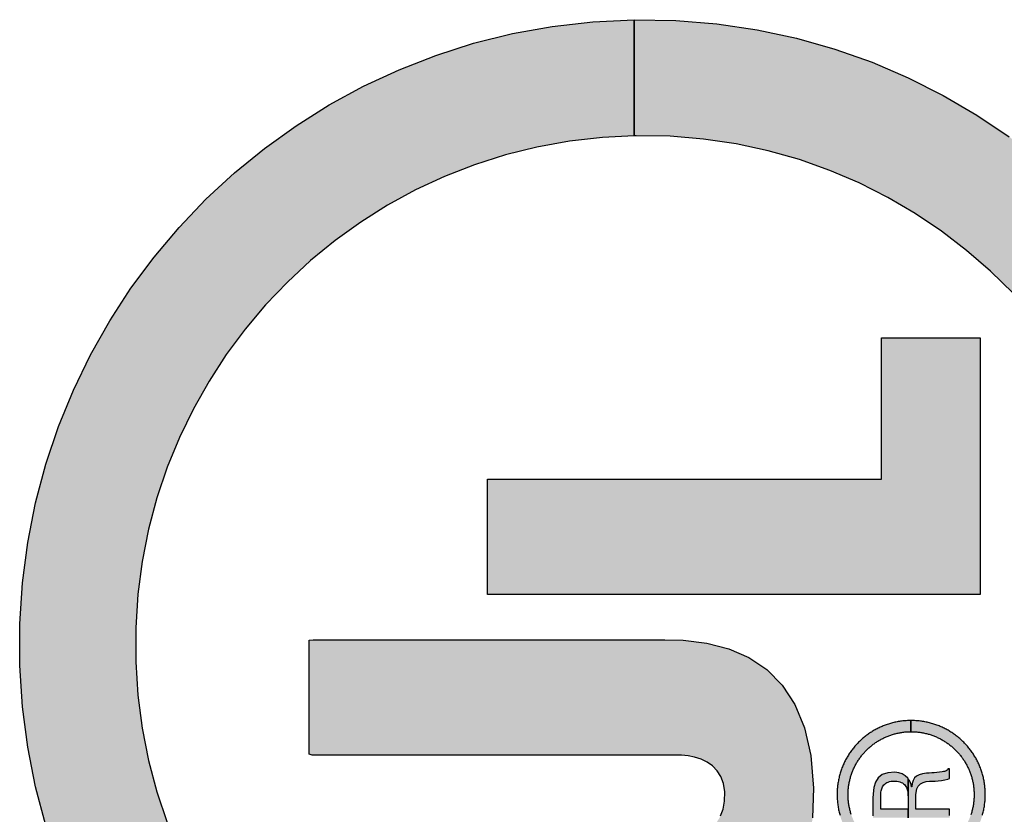
# Model space of a CAD drawing. Units: inches. Extents: x 7.6 to 18, y 5.5 to 13.7.
# Drawn here: x 11.1 to 11.2, y 11.2 to 11.3 of the extents above; entities that cross this region are included whole.
import ezdxf

# ---------------------------------------------------------------- set-up
doc = ezdxf.new("R2010")
doc.units = ezdxf.units.IN
doc.header["$MEASUREMENT"] = 0
doc.layers.add('PART', color=7, linetype='CONTINUOUS')
doc.layers.add('PMSBLACKCOM', color=7, linetype='CONTINUOUS')

# ---------------------------------------------------------------- blocks, each defined once
blk = doc.blocks.new('ul_c_us_listed_vertically')
at = {"layer": 'PMSBLACKCOM'}
for points in [[(-0.49899, 0.22297), (-0.50023, 0.24821), (-0.50325, 0.27447), (-0.50791, 0.30019), (-0.51417, 0.32532), (-0.52197, 0.3498), (-0.53126, 0.37358), (-0.54198, 0.3966), (-0.55407, 0.41881), (-0.56748, 0.44015), (-0.58216, 0.46057), (-0.59805, 0.48002), (-0.61509, 0.49843), (-0.63324, 0.51575), (-0.65243, 0.53193), (-0.67261, 0.54692), (-0.69372, 0.56065), (-0.71572, 0.57308), (-0.73854, 0.58415), (-0.76214, 0.5938), (-0.78645, 0.60197), (-0.81142, 0.60863), (-0.837, 0.6137), (-0.86313, 0.61713), (-0.88976, 0.61888), (-0.91672, 0.61888), (-0.94335, 0.61713), (-0.96948, 0.6137), (-0.99506, 0.60863), (-1.02003, 0.60197), (-1.04434, 0.5938), (-1.06794, 0.58415), (-1.09076, 0.57308), (-1.11276, 0.56065), (-1.13388, 0.54692), (-1.15406, 0.53193), (-1.17325, 0.51575), (-1.19139, 0.49843), (-1.20844, 0.48002), (-1.22433, 0.46057), (-1.239, 0.44015), (-1.25242, 0.41881), (-1.26451, 0.3966), (-1.27523, 0.37358), (-1.28451, 0.3498), (-1.29231, 0.32532), (-1.29858, 0.30019), (-1.30324, 0.27447), (-1.30626, 0.24821), (-1.3075, 0.22297), (-1.39975, 0.22297), (-1.39814, 0.25581), (-1.39444, 0.28805), (-1.3887, 0.31964), (-1.38101, 0.3505), (-1.37143, 0.38056), (-1.36003, 0.40976), (-1.34687, 0.43803), (-1.33202, 0.4653), (-1.31555, 0.49151), (-1.29753, 0.51659), (-1.27801, 0.54046), (-1.25709, 0.56307), (-1.23481, 0.58434), (-1.21124, 0.60422), (-1.18645, 0.62262), (-1.16052, 0.63948), (-1.13351, 0.65474), (-1.10549, 0.66833), (-1.07651, 0.68018), (-1.04666, 0.69023), (-1.01599, 0.69839), (-0.98458, 0.70462), (-0.9525, 0.70884), (-0.9198, 0.71098), (-0.88669, 0.71098), (-0.85399, 0.70884), (-0.8219, 0.70462), (-0.79049, 0.69839), (-0.75982, 0.69023), (-0.72997, 0.68018), (-0.701, 0.66833), (-0.67297, 0.65474), (-0.64596, 0.63948), (-0.62003, 0.62262), (-0.59524, 0.60422), (-0.57168, 0.58434), (-0.5494, 0.56307), (-0.52847, 0.54046), (-0.50896, 0.51659), (-0.49093, 0.49151), (-0.47446, 0.4653), (-0.45961, 0.43803), (-0.44645, 0.40976), (-0.43505, 0.38056), (-0.42547, 0.3505), (-0.41778, 0.31964), (-0.41205, 0.28805), (-0.40834, 0.25581), (-0.40673, 0.22297)], [(-1.14549, 0.48099), (-1.14288, 0.48099), (-1.13579, 0.48099), (-1.12536, 0.48099), (-1.11273, 0.48099), (-1.09901, 0.48099), (-1.08536, 0.48099), (-1.07289, 0.48099), (-1.06274, 0.48099), (-1.05605, 0.48099), (-1.05392, 0.4809), (-1.05392, 0.47087), (-1.05392, 0.4468), (-1.05392, 0.41232), (-1.05392, 0.3711), (-1.05392, 0.32677), (-1.05392, 0.28299), (-1.05392, 0.24341), (-1.05392, 0.21167), (-1.05392, 0.19143), (-1.05391, 0.18483), (-1.05364, 0.17927), (-1.05291, 0.17398), (-1.05163, 0.16904), (-1.04971, 0.16452), (-1.04705, 0.16051), (-1.04358, 0.1571), (-1.03919, 0.15437), (-1.0338, 0.1524), (-1.02732, 0.15128), (-1.01995, 0.15109), (-1.01348, 0.15206), (-1.00795, 0.1541), (-1.0033, 0.15706), (-0.99949, 0.16079), (-0.99645, 0.16512), (-0.99413, 0.16992), (-0.99247, 0.17502), (-0.9914, 0.18026), (-0.99087, 0.18549), (-0.99078, 0.18996), (-0.99078, 0.20445), (-0.99078, 0.23179), (-0.99078, 0.26834), (-0.99078, 0.31051), (-0.99078, 0.35466), (-0.99078, 0.39719), (-0.99078, 0.43447), (-0.99078, 0.46288), (-0.99078, 0.47883), (-0.99011, 0.48099), (-0.98511, 0.48099), (-0.97621, 0.48099), (-0.96454, 0.48099), (-0.95122, 0.48099), (-0.93739, 0.48099), (-0.92419, 0.48099), (-0.91274, 0.48099), (-0.90418, 0.48099), (-0.89964, 0.48099), (-0.8992, 0.478), (-0.8992, 0.4612), (-0.8992, 0.43268), (-0.8992, 0.39593), (-0.8992, 0.35445), (-0.8992, 0.31175), (-0.8992, 0.27133), (-0.8992, 0.23668), (-0.8992, 0.21131), (-0.8992, 0.19872), (-0.89966, 0.18414), (-0.902, 0.16536), (-0.90652, 0.14787), (-0.91343, 0.13191), (-0.92294, 0.1177), (-0.93527, 0.10546), (-0.95063, 0.09542), (-0.96923, 0.08779), (-0.99128, 0.0828), (-1.01701, 0.08067), (-1.04078, 0.08134), (-1.06166, 0.08432), (-1.08041, 0.08964), (-1.09696, 0.09733), (-1.11122, 0.10744), (-1.12312, 0.12), (-1.13258, 0.13505), (-1.13951, 0.15263), (-1.14384, 0.17278), (-1.14548, 0.19553), (-1.14549, 0.20454), (-1.14549, 0.22522), (-1.14549, 0.25658), (-1.14549, 0.29511), (-1.14549, 0.33733), (-1.14549, 0.37971), (-1.14549, 0.41877), (-1.14549, 0.451), (-1.14549, 0.47291)], [(-0.86315, -0.0517), (-0.86315, 0.33958), (-0.77157, 0.33958), (-0.77157, 0.02669), (-0.65945, 0.02669), (-0.65945, -0.0517)], [(-1.3075, 0.22297), (-1.30757, 0.22147), (-1.30713, 0.19453), (-1.30496, 0.16802), (-1.30111, 0.14202), (-1.29564, 0.11659), (-1.2886, 0.09178), (-1.28005, 0.06764), (-1.27004, 0.04424), (-1.25863, 0.02162), (-1.24587, -0.00017), (-1.23182, -0.02106), (-1.21653, -0.04099), (-1.20005, -0.05993), (-1.18246, -0.0778), (-1.16378, -0.09456), (-1.14409, -0.11015), (-1.12343, -0.12452), (-1.10187, -0.13761), (-1.07945, -0.14936), (-1.05623, -0.15972), (-1.03227, -0.16865), (-1.00762, -0.17607), (-0.98234, -0.18194), (-0.95648, -0.18619), (-0.9301, -0.18879), (-0.90324, -0.18967), (-0.87639, -0.18879), (-0.85, -0.18619), (-0.82414, -0.18194), (-0.79886, -0.17607), (-0.77421, -0.16865), (-0.75025, -0.15972), (-0.72703, -0.14936), (-0.70462, -0.13761), (-0.68305, -0.12452), (-0.6624, -0.11015), (-0.64271, -0.09456), (-0.62403, -0.0778), (-0.60643, -0.05993), (-0.58996, -0.04099), (-0.57467, -0.02106), (-0.56061, -0.00017), (-0.54786, 0.02162), (-0.53644, 0.04424), (-0.52644, 0.06764), (-0.51788, 0.09178), (-0.51085, 0.11659), (-0.50538, 0.14202), (-0.50153, 0.16802), (-0.49936, 0.19453), (-0.49892, 0.22147), (-0.49899, 0.22297), (-0.40673, 0.22297), (-0.40727, 0.18989), (-0.40994, 0.15734), (-0.41466, 0.12541), (-0.42138, 0.09419), (-0.43003, 0.06372), (-0.44053, 0.03408), (-0.45282, 0.00533), (-0.46683, -0.02245), (-0.4825, -0.0492), (-0.49975, -0.07485), (-0.51853, -0.09933), (-0.53876, -0.12258), (-0.56037, -0.14453), (-0.5833, -0.16511), (-0.60749, -0.18426), (-0.63285, -0.2019), (-0.65933, -0.21797), (-0.68686, -0.23241), (-0.71537, -0.24513), (-0.74479, -0.25609), (-0.77506, -0.2652), (-0.80611, -0.27241), (-0.83786, -0.27764), (-0.87026, -0.28083), (-0.90324, -0.2819), (-0.93622, -0.28083), (-0.96862, -0.27764), (-1.00037, -0.27241), (-1.03142, -0.2652), (-1.06169, -0.25609), (-1.09111, -0.24513), (-1.11962, -0.23241), (-1.14715, -0.21797), (-1.17363, -0.2019), (-1.199, -0.18426), (-1.22318, -0.16511), (-1.24611, -0.14453), (-1.26772, -0.12258), (-1.28795, -0.09933), (-1.30673, -0.07485), (-1.32398, -0.0492), (-1.33965, -0.02245), (-1.35366, 0.00533), (-1.36595, 0.03408), (-1.37646, 0.06372), (-1.3851, 0.09419), (-1.39182, 0.12541), (-1.39655, 0.15734), (-1.39921, 0.18989), (-1.39975, 0.22297)], [(-1.02322, 0.00537), (-1.00964, 0.00537), (-1.00911, 0.00572), (-1.0072, 0.00772), (-1.00576, 0.01012), (-1.00483, 0.0129), (-1.00444, 0.016), (-1.00483, 0.02167), (-1.00631, 0.02602), (-1.0088, 0.0292), (-1.01222, 0.03137), (-1.01649, 0.03269), (-1.02153, 0.03329), (-1.02506, 0.03338), (-1.02671, 0.03338), (-1.0296, 0.03338), (-1.03309, 0.03338), (-1.0365, 0.03338), (-1.0392, 0.03338), (-1.04052, 0.03338), (-1.04056, 0.03091), (-1.04056, 0.02227), (-1.04056, 0.00981), (-1.04056, 0.00537), (-1.03382, 0.00537), (-1.03382, 0.00548), (-1.03382, 0.00589), (-1.03382, 0.00656), (-1.03382, 0.00749), (-1.03382, 0.00861), (-1.03382, 0.00991), (-1.03382, 0.01135), (-1.03382, 0.01289), (-1.03382, 0.01451), (-1.03382, 0.01616), (-1.03382, 0.01781), (-1.03382, 0.01944), (-1.03382, 0.02099), (-1.03382, 0.02246), (-1.03382, 0.02379), (-1.03382, 0.02495), (-1.03382, 0.02591), (-1.03382, 0.02665), (-1.03382, 0.02711), (-1.03382, 0.02727), (-1.03375, 0.02727), (-1.03355, 0.02727), (-1.03323, 0.02727), (-1.03282, 0.02727), (-1.03231, 0.02727), (-1.03174, 0.02727), (-1.0311, 0.02727), (-1.03042, 0.02727), (-1.02972, 0.02727), (-1.029, 0.02727), (-1.02829, 0.02727), (-1.02758, 0.02727), (-1.02692, 0.02727), (-1.02629, 0.02727), (-1.02573, 0.02727), (-1.02524, 0.02727), (-1.02484, 0.02727), (-1.02454, 0.02727), (-1.02437, 0.02727), (-1.02418, 0.02727), (-1.02346, 0.02726), (-1.02269, 0.02725), (-1.02188, 0.02721), (-1.02105, 0.02714), (-1.0202, 0.02704), (-1.01934, 0.02689), (-1.01848, 0.02669), (-1.01762, 0.02644), (-1.01679, 0.02611), (-1.01599, 0.02571), (-1.01522, 0.02523), (-1.01449, 0.02466), (-1.01382, 0.02399), (-1.01321, 0.02321), (-1.01268, 0.02233), (-1.01223, 0.02132), (-1.01187, 0.02018), (-1.0116, 0.01891), (-1.01145, 0.01749), (-1.01141, 0.01594), (-1.0115, 0.01446), (-1.01172, 0.01313), (-1.01204, 0.01194), (-1.01247, 0.01088), (-1.01298, 0.00994), (-1.01356, 0.00911), (-1.01421, 0.0084), (-1.01492, 0.00778), (-1.01566, 0.00725), (-1.01644, 0.00681), (-1.01724, 0.00644), (-1.01804, 0.00614), (-1.01885, 0.00591), (-1.01964, 0.00573), (-1.0204, 0.00559), (-1.02113, 0.0055), (-1.02181, 0.00544), (-1.02244, 0.0054), (-1.02299, 0.00538)], [(-1.04056, 0.00537), (-1.04056, -0.00391), (-1.04056, -0.01637), (-1.04056, -0.02501), (-1.04055, -0.02748), (-1.03998, -0.02748), (-1.03882, -0.02748), (-1.03735, -0.02748), (-1.03585, -0.02748), (-1.0346, -0.02748), (-1.03389, -0.02748), (-1.03382, -0.02686), (-1.03382, -0.02353), (-1.03382, -0.0183), (-1.03382, -0.01229), (-1.03382, -0.00661), (-1.03382, -0.00073), (-1.03309, -0.00073), (-1.03123, -0.00073), (-1.02874, -0.00073), (-1.02609, -0.00073), (-1.02379, -0.00073), (-1.02233, -0.00073), (-1.02066, -0.00079), (-1.0177, -0.00139), (-1.01541, -0.00258), (-1.01373, -0.00428), (-1.01258, -0.00638), (-1.01192, -0.0088), (-1.01166, -0.01145), (-1.01163, -0.01362), (-1.01151, -0.01595), (-1.01129, -0.0185), (-1.01098, -0.0211), (-1.01056, -0.02363), (-1.01004, -0.02592), (-1.00952, -0.02748), (-1.00886, -0.02748), (-1.00751, -0.02748), (-1.00579, -0.02748), (-1.00404, -0.02748), (-1.00259, -0.02748), (-1.00176, -0.02748), (-1.00168, -0.02745), (-1.00168, -0.02728), (-1.00168, -0.02701), (-1.00168, -0.0267), (-1.00168, -0.02641), (-1.00168, -0.02619), (-1.00168, -0.02611), (-1.00234, -0.02594), (-1.00286, -0.02549), (-1.00327, -0.02484), (-1.00357, -0.0241), (-1.0038, -0.02333), (-1.00396, -0.02264), (-1.00415, -0.02147), (-1.00441, -0.01942), (-1.00465, -0.01737), (-1.00485, -0.01532), (-1.00503, -0.01328), (-1.00518, -0.01122), (-1.00531, -0.00917), (-1.00574, -0.00605), (-1.00644, -0.00329), (-1.00747, -0.00117), (-1.00892, 0.00042), (-1.0109, 0.00153), (-1.01351, 0.00225), (-1.01612, 0.00261), (-1.01612, 0.00262), (-1.01612, 0.00265), (-1.01612, 0.00268), (-1.01612, 0.00272), (-1.01612, 0.00275), (-1.01612, 0.00277), (-1.01426, 0.00314), (-1.01148, 0.00418), (-1.00964, 0.00537)]]:
    blk.add_hatch(color=256, dxfattribs=at).paths.add_polyline_path(points)
at = {"layer": 'PMSBLACKCOM', "linetype": 'Continuous'}
blk.add_hatch(color=256, dxfattribs=at).paths.add_polyline_path([(-0.97225, 0.00327), (-0.96338, 0.00327), (-0.96339, 0.0042), (-0.96342, 0.00514), (-0.96345, 0.00607), (-0.9635, 0.00699), (-0.96357, 0.00791), (-0.96365, 0.00883), (-0.96374, 0.00974), (-0.96385, 0.01065), (-0.96397, 0.01156), (-0.9641, 0.01246), (-0.96425, 0.01336), (-0.96441, 0.01425), (-0.96459, 0.01513), (-0.96477, 0.01601), (-0.96497, 0.01689), (-0.96519, 0.01776), (-0.96541, 0.01863), (-0.96565, 0.01949), (-0.96591, 0.02034), (-0.96617, 0.02119), (-0.96645, 0.02204), (-0.96674, 0.02287), (-0.96704, 0.02371), (-0.96736, 0.02453), (-0.96768, 0.02535), (-0.96802, 0.02617), (-0.96837, 0.02698), (-0.96874, 0.02778), (-0.96911, 0.02857), (-0.9695, 0.02936), (-0.96989, 0.03014), (-0.9703, 0.03092), (-0.97072, 0.03169), (-0.97115, 0.03245), (-0.97159, 0.0332), (-0.97204, 0.03395), (-0.97251, 0.03469), (-0.97298, 0.03542), (-0.97346, 0.03614), (-0.97396, 0.03686), (-0.97446, 0.03757), (-0.97498, 0.03827), (-0.9755, 0.03896), (-0.97604, 0.03965), (-0.97658, 0.04032), (-0.97714, 0.04099), (-0.9777, 0.04165), (-0.97828, 0.0423), (-0.97886, 0.04294), (-0.97945, 0.04358), (-0.98006, 0.0442), (-0.98067, 0.04482), (-0.98129, 0.04543), (-0.98192, 0.04602), (-0.98256, 0.04661), (-0.9832, 0.04719), (-0.98386, 0.04776), (-0.98452, 0.04832), (-0.9852, 0.04887), (-0.98588, 0.04941), (-0.98656, 0.04994), (-0.98726, 0.05046), (-0.98797, 0.05098), (-0.98868, 0.05148), (-0.9894, 0.05197), (-0.99013, 0.05244), (-0.99086, 0.05291), (-0.99161, 0.05337), (-0.99236, 0.05382), (-0.99311, 0.05426), (-0.99388, 0.05468), (-0.99465, 0.0551), (-0.99543, 0.0555), (-0.99621, 0.05589), (-0.997, 0.05627), (-0.9978, 0.05664), (-0.99861, 0.057), (-0.99942, 0.05734), (-1.00024, 0.05768), (-1.00106, 0.058), (-1.00189, 0.05831), (-1.00273, 0.05861), (-1.00357, 0.0589), (-1.00441, 0.05917), (-1.00527, 0.05943), (-1.00612, 0.05968), (-1.00699, 0.05991), (-1.00786, 0.06014), (-1.00873, 0.06034), (-1.00961, 0.06054), (-1.01049, 0.06073), (-1.01138, 0.0609), (-1.01227, 0.06106), (-1.01317, 0.0612), (-1.01407, 0.06133), (-1.01498, 0.06145), (-1.01589, 0.06155), (-1.0168, 0.06164), (-1.01772, 0.06171), (-1.01865, 0.06177), (-1.01957, 0.06182), (-1.0205, 0.06185), (-1.02144, 0.06187), (-1.02238, 0.06187), (-1.02332, 0.06186), (-1.02425, 0.06184), (-1.02519, 0.0618), (-1.02612, 0.06174), (-1.02704, 0.06168), (-1.02796, 0.06159), (-1.02888, 0.0615), (-1.02979, 0.06139), (-1.0307, 0.06127), (-1.03161, 0.06113), (-1.03251, 0.06098), (-1.0334, 0.06081), (-1.03429, 0.06064), (-1.03518, 0.06045), (-1.03606, 0.06024), (-1.03693, 0.06003), (-1.0378, 0.0598), (-1.03867, 0.05956), (-1.03953, 0.0593), (-1.04038, 0.05903), (-1.04123, 0.05876), (-1.04207, 0.05846), (-1.04291, 0.05816), (-1.04374, 0.05784), (-1.04456, 0.05751), (-1.04538, 0.05717), (-1.04619, 0.05682), (-1.047, 0.05646), (-1.0478, 0.05608), (-1.04859, 0.0557), (-1.04938, 0.0553), (-1.05016, 0.05489), (-1.05093, 0.05447), (-1.05169, 0.05404), (-1.05245, 0.0536), (-1.0532, 0.05314), (-1.05395, 0.05268), (-1.05468, 0.0522), (-1.05541, 0.05172), (-1.05613, 0.05123), (-1.05684, 0.05072), (-1.05755, 0.05021), (-1.05824, 0.04968), (-1.05893, 0.04914), (-1.05961, 0.0486), (-1.06028, 0.04804), (-1.06095, 0.04748), (-1.0616, 0.0469), (-1.06225, 0.04632), (-1.06288, 0.04573), (-1.06351, 0.04512), (-1.06413, 0.04451), (-1.06474, 0.04389), (-1.06534, 0.04326), (-1.06593, 0.04262), (-1.06652, 0.04198), (-1.06709, 0.04132), (-1.06765, 0.04066), (-1.0682, 0.03999), (-1.06875, 0.03931), (-1.06928, 0.03862), (-1.0698, 0.03792), (-1.07032, 0.03721), (-1.07082, 0.0365), (-1.07131, 0.03578), (-1.07179, 0.03505), (-1.07226, 0.03432), (-1.07272, 0.03358), (-1.07317, 0.03282), (-1.07361, 0.03207), (-1.07404, 0.0313), (-1.07445, 0.03053), (-1.07486, 0.02975), (-1.07525, 0.02897), (-1.07563, 0.02818), (-1.076, 0.02738), (-1.07636, 0.02657), (-1.07671, 0.02576), (-1.07704, 0.02494), (-1.07736, 0.02412), (-1.07767, 0.02329), (-1.07797, 0.02246), (-1.07826, 0.02161), (-1.07853, 0.02077), (-1.07879, 0.01992), (-1.07904, 0.01906), (-1.07927, 0.0182), (-1.0795, 0.01733), (-1.07971, 0.01645), (-1.0799, 0.01557), (-1.08008, 0.01469), (-1.08025, 0.0138), (-1.08041, 0.01291), (-1.08055, 0.01201), (-1.08068, 0.01111), (-1.08079, 0.0102), (-1.08089, 0.00929), (-1.08098, 0.00837), (-1.08105, 0.00745), (-1.08111, 0.00653), (-1.08115, 0.0056), (-1.08118, 0.00467), (-1.0812, 0.00374), (-1.0812, 0.00327), (-1.07233, 0.00327), (-1.07233, 0.00332), (-1.07232, 0.00411), (-1.0723, 0.00491), (-1.07227, 0.0057), (-1.07222, 0.00649), (-1.07216, 0.00727), (-1.0721, 0.00805), (-1.07201, 0.00883), (-1.07192, 0.0096), (-1.07181, 0.01037), (-1.0717, 0.01114), (-1.07157, 0.0119), (-1.07143, 0.01266), (-1.07127, 0.01341), (-1.07111, 0.01416), (-1.07094, 0.01491), (-1.07075, 0.01565), (-1.07056, 0.01639), (-1.07035, 0.01712), (-1.07013, 0.01785), (-1.0699, 0.01858), (-1.06966, 0.01929), (-1.06941, 0.02001), (-1.06915, 0.02072), (-1.06888, 0.02142), (-1.0686, 0.02212), (-1.06831, 0.02281), (-1.06801, 0.0235), (-1.0677, 0.02418), (-1.06738, 0.02486), (-1.06705, 0.02553), (-1.06671, 0.0262), (-1.06636, 0.02686), (-1.066, 0.02751), (-1.06563, 0.02816), (-1.06525, 0.0288), (-1.06486, 0.02944), (-1.06446, 0.03007), (-1.06406, 0.03069), (-1.06364, 0.03131), (-1.06322, 0.03192), (-1.06279, 0.03252), (-1.06235, 0.03312), (-1.0619, 0.03371), (-1.06144, 0.03429), (-1.06097, 0.03487), (-1.0605, 0.03544), (-1.06002, 0.036), (-1.05953, 0.03656), (-1.05903, 0.0371), (-1.05852, 0.03764), (-1.058, 0.03817), (-1.05748, 0.0387), (-1.05695, 0.03922), (-1.05641, 0.03973), (-1.05587, 0.04023), (-1.05532, 0.04072), (-1.05475, 0.04121), (-1.05419, 0.04168), (-1.05361, 0.04215), (-1.05303, 0.04261), (-1.05244, 0.04306), (-1.05185, 0.04351), (-1.05125, 0.04394), (-1.05064, 0.04436), (-1.05002, 0.04478), (-1.0494, 0.04519), (-1.04877, 0.04559), (-1.04814, 0.04598), (-1.0475, 0.04636), (-1.04685, 0.04673), (-1.0462, 0.04709), (-1.04554, 0.04745), (-1.04487, 0.04779), (-1.0442, 0.04812), (-1.04353, 0.04844), (-1.04285, 0.04876), (-1.04216, 0.04906), (-1.04147, 0.04936), (-1.04077, 0.04964), (-1.04007, 0.04991), (-1.03936, 0.05018), (-1.03865, 0.05043), (-1.03793, 0.05067), (-1.03721, 0.0509), (-1.03648, 0.05112), (-1.03575, 0.05133), (-1.03501, 0.05153), (-1.03427, 0.05172), (-1.03353, 0.0519), (-1.03278, 0.05206), (-1.03202, 0.05222), (-1.03127, 0.05236), (-1.0305, 0.05249), (-1.02974, 0.05261), (-1.02897, 0.05272), (-1.0282, 0.05282), (-1.02742, 0.0529), (-1.02664, 0.05297), (-1.02586, 0.05304), (-1.02507, 0.05309), (-1.02428, 0.05312), (-1.02349, 0.05315), (-1.02269, 0.05316), (-1.02189, 0.05316), (-1.0211, 0.05315), (-1.0203, 0.05312), (-1.01951, 0.05309), (-1.01873, 0.05304), (-1.01794, 0.05297), (-1.01716, 0.0529), (-1.01639, 0.05282), (-1.01562, 0.05272), (-1.01484, 0.05261), (-1.01408, 0.05249), (-1.01332, 0.05236), (-1.01256, 0.05222), (-1.01181, 0.05206), (-1.01106, 0.0519), (-1.01031, 0.05172), (-1.00957, 0.05153), (-1.00884, 0.05133), (-1.0081, 0.05112), (-1.00738, 0.0509), (-1.00666, 0.05067), (-1.00594, 0.05043), (-1.00522, 0.05018), (-1.00452, 0.04991), (-1.00381, 0.04964), (-1.00312, 0.04936), (-1.00243, 0.04906), (-1.00174, 0.04876), (-1.00106, 0.04844), (-1.00038, 0.04812), (-0.99971, 0.04779), (-0.99905, 0.04745), (-0.99839, 0.04709), (-0.99773, 0.04673), (-0.99709, 0.04636), (-0.99645, 0.04598), (-0.99581, 0.04559), (-0.99519, 0.04519), (-0.99456, 0.04478), (-0.99395, 0.04436), (-0.99334, 0.04394), (-0.99274, 0.04351), (-0.99214, 0.04306), (-0.99155, 0.04261), (-0.99097, 0.04215), (-0.9904, 0.04168), (-0.98983, 0.04121), (-0.98927, 0.04072), (-0.98872, 0.04023), (-0.98817, 0.03973), (-0.98763, 0.03922), (-0.9871, 0.0387), (-0.98658, 0.03817), (-0.98607, 0.03764), (-0.98556, 0.0371), (-0.98506, 0.03656), (-0.98457, 0.036), (-0.98408, 0.03544), (-0.98361, 0.03487), (-0.98314, 0.03429), (-0.98269, 0.03371), (-0.98223, 0.03312), (-0.9818, 0.03252), (-0.98136, 0.03192), (-0.98094, 0.03131), (-0.98052, 0.03069), (-0.98012, 0.03007), (-0.97972, 0.02944), (-0.97933, 0.0288), (-0.97896, 0.02816), (-0.97859, 0.02751), (-0.97823, 0.02686), (-0.97788, 0.0262), (-0.97754, 0.02553), (-0.97721, 0.02486), (-0.97688, 0.02418), (-0.97657, 0.0235), (-0.97627, 0.02281), (-0.97598, 0.02212), (-0.9757, 0.02142), (-0.97543, 0.02072), (-0.97517, 0.02001), (-0.97492, 0.01929), (-0.97468, 0.01858), (-0.97445, 0.01785), (-0.97423, 0.01712), (-0.97403, 0.01639), (-0.97383, 0.01565), (-0.97365, 0.01491), (-0.97347, 0.01416), (-0.97331, 0.01341), (-0.97316, 0.01266), (-0.97302, 0.0119), (-0.97289, 0.01114), (-0.97277, 0.01037), (-0.97266, 0.0096), (-0.97257, 0.00883), (-0.97249, 0.00805), (-0.97242, 0.00727), (-0.97236, 0.00649), (-0.97231, 0.0057), (-0.97228, 0.00491), (-0.97226, 0.00411), (-0.97225, 0.00332)], flags=17)
blk.add_hatch(color=256, dxfattribs=at).paths.add_polyline_path([(-1.0812, 0.00327), (-1.0812, 0.00279), (-1.08118, 0.00184), (-1.08115, 0.0009), (-1.08111, -0.00004), (-1.08105, -0.00098), (-1.08098, -0.00191), (-1.08089, -0.00283), (-1.08079, -0.00376), (-1.08068, -0.00467), (-1.08055, -0.00559), (-1.08041, -0.0065), (-1.08025, -0.0074), (-1.08008, -0.0083), (-1.0799, -0.00919), (-1.07971, -0.01008), (-1.0795, -0.01097), (-1.07927, -0.01184), (-1.07904, -0.01272), (-1.07879, -0.01358), (-1.07853, -0.01444), (-1.07826, -0.0153), (-1.07797, -0.01615), (-1.07767, -0.01699), (-1.07736, -0.01783), (-1.07704, -0.01866), (-1.07671, -0.01949), (-1.07636, -0.02031), (-1.076, -0.02112), (-1.07563, -0.02192), (-1.07525, -0.02272), (-1.07486, -0.02351), (-1.07445, -0.0243), (-1.07404, -0.02508), (-1.07361, -0.02585), (-1.07317, -0.02661), (-1.07272, -0.02736), (-1.07226, -0.02811), (-1.07179, -0.02885), (-1.07131, -0.02959), (-1.07082, -0.03031), (-1.07032, -0.03103), (-1.0698, -0.03174), (-1.06928, -0.03244), (-1.06875, -0.03313), (-1.0682, -0.03382), (-1.06765, -0.0345), (-1.06709, -0.03516), (-1.06652, -0.03582), (-1.06593, -0.03647), (-1.06534, -0.03712), (-1.06474, -0.03775), (-1.06413, -0.03837), (-1.06351, -0.03899), (-1.06288, -0.03959), (-1.06225, -0.04019), (-1.0616, -0.04078), (-1.06095, -0.04135), (-1.06028, -0.04192), (-1.05961, -0.04248), (-1.05893, -0.04303), (-1.05824, -0.04356), (-1.05755, -0.04409), (-1.05684, -0.04461), (-1.05613, -0.04512), (-1.05541, -0.04561), (-1.05468, -0.0461), (-1.05395, -0.04658), (-1.0532, -0.04704), (-1.05245, -0.0475), (-1.05169, -0.04794), (-1.05093, -0.04837), (-1.05016, -0.04879), (-1.04938, -0.0492), (-1.04859, -0.0496), (-1.0478, -0.04999), (-1.047, -0.05037), (-1.04619, -0.05073), (-1.04538, -0.05108), (-1.04456, -0.05142), (-1.04374, -0.05175), (-1.04291, -0.05207), (-1.04207, -0.05237), (-1.04123, -0.05267), (-1.04038, -0.05295), (-1.03953, -0.05321), (-1.03867, -0.05347), (-1.0378, -0.05371), (-1.03693, -0.05394), (-1.03606, -0.05416), (-1.03518, -0.05436), (-1.03429, -0.05455), (-1.0334, -0.05473), (-1.03251, -0.05489), (-1.03161, -0.05504), (-1.0307, -0.05518), (-1.02979, -0.0553), (-1.02888, -0.05541), (-1.02796, -0.05551), (-1.02704, -0.05559), (-1.02612, -0.05566), (-1.02519, -0.05571), (-1.02425, -0.05575), (-1.02332, -0.05578), (-1.02238, -0.05579), (-1.02144, -0.05579), (-1.0205, -0.05577), (-1.01957, -0.05574), (-1.01865, -0.05569), (-1.01772, -0.05563), (-1.0168, -0.05555), (-1.01589, -0.05546), (-1.01498, -0.05536), (-1.01407, -0.05524), (-1.01317, -0.05511), (-1.01227, -0.05497), (-1.01138, -0.05481), (-1.01049, -0.05464), (-1.00961, -0.05446), (-1.00873, -0.05426), (-1.00786, -0.05405), (-1.00699, -0.05383), (-1.00612, -0.05359), (-1.00527, -0.05334), (-1.00441, -0.05308), (-1.00357, -0.05281), (-1.00273, -0.05252), (-1.00189, -0.05222), (-1.00106, -0.05191), (-1.00024, -0.05159), (-0.99942, -0.05125), (-0.99861, -0.05091), (-0.9978, -0.05055), (-0.997, -0.05018), (-0.99621, -0.0498), (-0.99543, -0.04941), (-0.99465, -0.049), (-0.99388, -0.04858), (-0.99311, -0.04816), (-0.99236, -0.04772), (-0.99161, -0.04727), (-0.99086, -0.04681), (-0.99013, -0.04634), (-0.9894, -0.04586), (-0.98868, -0.04537), (-0.98797, -0.04486), (-0.98726, -0.04435), (-0.98656, -0.04383), (-0.98588, -0.0433), (-0.9852, -0.04275), (-0.98452, -0.0422), (-0.98386, -0.04164), (-0.9832, -0.04107), (-0.98256, -0.04048), (-0.98192, -0.03989), (-0.98129, -0.03929), (-0.98067, -0.03868), (-0.98006, -0.03806), (-0.97945, -0.03743), (-0.97886, -0.0368), (-0.97828, -0.03615), (-0.9777, -0.03549), (-0.97714, -0.03483), (-0.97658, -0.03416), (-0.97604, -0.03348), (-0.9755, -0.03279), (-0.97498, -0.03209), (-0.97446, -0.03139), (-0.97396, -0.03067), (-0.97346, -0.02995), (-0.97298, -0.02922), (-0.97251, -0.02848), (-0.97204, -0.02774), (-0.97159, -0.02699), (-0.97115, -0.02623), (-0.97072, -0.02546), (-0.9703, -0.02469), (-0.96989, -0.02391), (-0.9695, -0.02312), (-0.96911, -0.02232), (-0.96874, -0.02152), (-0.96837, -0.02071), (-0.96802, -0.0199), (-0.96768, -0.01907), (-0.96736, -0.01825), (-0.96704, -0.01741), (-0.96674, -0.01657), (-0.96645, -0.01573), (-0.96617, -0.01487), (-0.96591, -0.01401), (-0.96565, -0.01315), (-0.96541, -0.01228), (-0.96519, -0.01141), (-0.96497, -0.01053), (-0.96477, -0.00964), (-0.96459, -0.00875), (-0.96441, -0.00785), (-0.96425, -0.00695), (-0.9641, -0.00604), (-0.96397, -0.00513), (-0.96385, -0.00422), (-0.96374, -0.0033), (-0.96365, -0.00237), (-0.96357, -0.00144), (-0.9635, -0.00051), (-0.96345, 0.00043), (-0.96342, 0.00137), (-0.96339, 0.00232), (-0.96338, 0.00327), (-0.97225, 0.00327), (-0.97225, 0.00252), (-0.97227, 0.00172), (-0.97229, 0.00093), (-0.97234, 0.00014), (-0.97239, -0.00064), (-0.97245, -0.00143), (-0.97253, -0.00221), (-0.97262, -0.00298), (-0.97272, -0.00375), (-0.97283, -0.00452), (-0.97295, -0.00529), (-0.97308, -0.00605), (-0.97323, -0.0068), (-0.97339, -0.00756), (-0.97356, -0.0083), (-0.97374, -0.00905), (-0.97393, -0.00979), (-0.97413, -0.01052), (-0.97434, -0.01125), (-0.97456, -0.01198), (-0.9748, -0.0127), (-0.97504, -0.01342), (-0.9753, -0.01413), (-0.97557, -0.01483), (-0.97584, -0.01553), (-0.97613, -0.01623), (-0.97642, -0.01692), (-0.97673, -0.01761), (-0.97704, -0.01829), (-0.97737, -0.01896), (-0.97771, -0.01963), (-0.97805, -0.02029), (-0.9784, -0.02095), (-0.97877, -0.0216), (-0.97914, -0.02225), (-0.97953, -0.02288), (-0.97992, -0.02352), (-0.98032, -0.02414), (-0.98073, -0.02477), (-0.98115, -0.02538), (-0.98158, -0.02599), (-0.98201, -0.02659), (-0.98246, -0.02718), (-0.98291, -0.02777), (-0.98338, -0.02835), (-0.98385, -0.02892), (-0.98433, -0.02948), (-0.98481, -0.03004), (-0.98531, -0.03059), (-0.98581, -0.03114), (-0.98632, -0.03167), (-0.98684, -0.0322), (-0.98737, -0.03272), (-0.9879, -0.03324), (-0.98844, -0.03374), (-0.98899, -0.03424), (-0.98955, -0.03473), (-0.99011, -0.03521), (-0.99068, -0.03568), (-0.99126, -0.03615), (-0.99185, -0.0366), (-0.99244, -0.03705), (-0.99304, -0.03749), (-0.99364, -0.03792), (-0.99425, -0.03834), (-0.99487, -0.03875), (-0.9955, -0.03916), (-0.99613, -0.03955), (-0.99677, -0.03993), (-0.99741, -0.04031), (-0.99806, -0.04068), (-0.99871, -0.04103), (-0.99938, -0.04138), (-1.00004, -0.04172), (-1.00072, -0.04205), (-1.0014, -0.04237), (-1.00208, -0.04268), (-1.00277, -0.04297), (-1.00346, -0.04326), (-1.00416, -0.04354), (-1.00487, -0.04381), (-1.00558, -0.04407), (-1.00629, -0.04431), (-1.00702, -0.04455), (-1.00774, -0.04478), (-1.00847, -0.04499), (-1.0092, -0.0452), (-1.00994, -0.04539), (-1.01069, -0.04557), (-1.01143, -0.04574), (-1.01218, -0.0459), (-1.01294, -0.04605), (-1.0137, -0.04619), (-1.01446, -0.04632), (-1.01523, -0.04643), (-1.016, -0.04653), (-1.01677, -0.04662), (-1.01755, -0.0467), (-1.01834, -0.04677), (-1.01912, -0.04683), (-1.01991, -0.04687), (-1.0207, -0.0469), (-1.02149, -0.04692), (-1.02229, -0.04692), (-1.02309, -0.04692), (-1.02388, -0.0469), (-1.02468, -0.04687), (-1.02547, -0.04683), (-1.02625, -0.04677), (-1.02703, -0.0467), (-1.02781, -0.04662), (-1.02859, -0.04653), (-1.02936, -0.04643), (-1.03012, -0.04632), (-1.03089, -0.04619), (-1.03165, -0.04605), (-1.0324, -0.0459), (-1.03315, -0.04574), (-1.0339, -0.04557), (-1.03464, -0.04539), (-1.03538, -0.0452), (-1.03612, -0.04499), (-1.03685, -0.04478), (-1.03757, -0.04455), (-1.03829, -0.04431), (-1.039, -0.04407), (-1.03971, -0.04381), (-1.04042, -0.04354), (-1.04112, -0.04326), (-1.04181, -0.04297), (-1.0425, -0.04268), (-1.04319, -0.04237), (-1.04387, -0.04205), (-1.04454, -0.04172), (-1.04521, -0.04138), (-1.04587, -0.04103), (-1.04653, -0.04068), (-1.04717, -0.04031), (-1.04782, -0.03993), (-1.04846, -0.03955), (-1.04909, -0.03916), (-1.04971, -0.03875), (-1.05033, -0.03834), (-1.05094, -0.03792), (-1.05155, -0.03749), (-1.05215, -0.03705), (-1.05274, -0.0366), (-1.05332, -0.03615), (-1.0539, -0.03568), (-1.05447, -0.03521), (-1.05504, -0.03473), (-1.05559, -0.03424), (-1.05614, -0.03374), (-1.05668, -0.03324), (-1.05722, -0.03272), (-1.05774, -0.0322), (-1.05826, -0.03167), (-1.05877, -0.03114), (-1.05928, -0.03059), (-1.05977, -0.03004), (-1.06026, -0.02948), (-1.06074, -0.02892), (-1.06121, -0.02835), (-1.06167, -0.02777), (-1.06213, -0.02718), (-1.06257, -0.02659), (-1.063, -0.02599), (-1.06343, -0.02538), (-1.06385, -0.02477), (-1.06426, -0.02414), (-1.06466, -0.02352), (-1.06506, -0.02288), (-1.06544, -0.02225), (-1.06581, -0.0216), (-1.06618, -0.02095), (-1.06653, -0.02029), (-1.06688, -0.01963), (-1.06721, -0.01896), (-1.06754, -0.01829), (-1.06786, -0.01761), (-1.06816, -0.01692), (-1.06846, -0.01623), (-1.06874, -0.01553), (-1.06902, -0.01483), (-1.06928, -0.01413), (-1.06954, -0.01342), (-1.06978, -0.0127), (-1.07002, -0.01198), (-1.07024, -0.01125), (-1.07045, -0.01052), (-1.07066, -0.00979), (-1.07085, -0.00905), (-1.07103, -0.0083), (-1.07119, -0.00756), (-1.07135, -0.0068), (-1.0715, -0.00605), (-1.07163, -0.00529), (-1.07176, -0.00452), (-1.07187, -0.00375), (-1.07197, -0.00298), (-1.07205, -0.00221), (-1.07213, -0.00143), (-1.07219, -0.00064), (-1.07225, 0.00014), (-1.07229, 0.00093), (-1.07231, 0.00172), (-1.07233, 0.00252), (-1.07233, 0.00327)])
at = {"layer": 'PMSBLACKCOM'}
for points in [[(-1.04666, 0.69023), (-1.01599, 0.69839), (-0.98458, 0.70462), (-0.9525, 0.70884), (-0.9198, 0.71098), (-0.88669, 0.71098), (-0.85399, 0.70884), (-0.8219, 0.70462), (-0.79049, 0.69839), (-0.75982, 0.69023), (-0.72997, 0.68018), (-0.701, 0.66833), (-0.67297, 0.65474), (-0.64596, 0.63948), (-0.62003, 0.62262), (-0.59524, 0.60422), (-0.57168, 0.58434), (-0.5494, 0.56307), (-0.52847, 0.54046), (-0.50896, 0.51659), (-0.49093, 0.49151), (-0.47446, 0.4653), (-0.45961, 0.43803), (-0.44645, 0.40976), (-0.43505, 0.38056), (-0.42547, 0.3505), (-0.41778, 0.31964), (-0.41205, 0.28805), (-0.40834, 0.25581), (-0.40673, 0.22297), (-0.49899, 0.22297), (-0.50023, 0.24821), (-0.50325, 0.27447), (-0.50791, 0.30019), (-0.51417, 0.32532), (-0.52197, 0.3498), (-0.53126, 0.37358), (-0.54198, 0.3966), (-0.55407, 0.41881), (-0.56748, 0.44015), (-0.58216, 0.46057), (-0.59805, 0.48002), (-0.61509, 0.49843), (-0.63324, 0.51575), (-0.65243, 0.53193), (-0.67261, 0.54692), (-0.69372, 0.56065), (-0.71572, 0.57308), (-0.73854, 0.58415), (-0.76214, 0.5938), (-0.78645, 0.60197), (-0.81142, 0.60863), (-0.837, 0.6137), (-0.86313, 0.61713), (-0.88976, 0.61888), (-0.91672, 0.61888), (-0.94335, 0.61713), (-0.96948, 0.6137), (-0.99506, 0.60863), (-1.02003, 0.60197), (-1.04434, 0.5938)], [(-1.03919, 0.15437), (-1.0338, 0.1524), (-1.02732, 0.15128), (-1.01995, 0.15109), (-1.01348, 0.15206), (-1.00795, 0.1541), (-1.0033, 0.15706), (-0.99949, 0.16079), (-0.99645, 0.16512), (-0.99413, 0.16992), (-0.99247, 0.17502), (-0.9914, 0.18026), (-0.99087, 0.18549), (-0.99078, 0.18996), (-0.99078, 0.20445), (-0.99078, 0.23179), (-0.99078, 0.26834), (-0.99078, 0.31051), (-0.99078, 0.35466), (-0.99078, 0.39719), (-0.99078, 0.43447), (-0.99078, 0.46288), (-0.99078, 0.47883), (-0.99011, 0.48099), (-0.98511, 0.48099), (-0.97621, 0.48099), (-0.96454, 0.48099), (-0.95122, 0.48099), (-0.93739, 0.48099), (-0.92419, 0.48099), (-0.91274, 0.48099), (-0.90418, 0.48099), (-0.89964, 0.48099), (-0.8992, 0.478), (-0.8992, 0.4612), (-0.8992, 0.43268), (-0.8992, 0.39593), (-0.8992, 0.35445), (-0.8992, 0.31175), (-0.8992, 0.27133), (-0.8992, 0.23668), (-0.8992, 0.21131), (-0.8992, 0.19872), (-0.89966, 0.18414), (-0.902, 0.16536), (-0.90652, 0.14787), (-0.91343, 0.13191), (-0.92294, 0.1177), (-0.93527, 0.10546), (-0.95063, 0.09542), (-0.96923, 0.08779), (-0.99128, 0.0828), (-1.01701, 0.08067), (-1.04078, 0.08134)], [(-0.62403, -0.0778), (-0.60643, -0.05993), (-0.58996, -0.04099), (-0.57467, -0.02106), (-0.56061, -0.00017), (-0.54786, 0.02162), (-0.53644, 0.04424), (-0.52644, 0.06764), (-0.51788, 0.09178), (-0.51085, 0.11659), (-0.50538, 0.14202), (-0.50153, 0.16802), (-0.49936, 0.19453), (-0.49892, 0.22147), (-0.49899, 0.22297), (-0.40673, 0.22297), (-0.40727, 0.18989), (-0.40994, 0.15734), (-0.41466, 0.12541), (-0.42138, 0.09419), (-0.43003, 0.06372), (-0.44053, 0.03408), (-0.45282, 0.00533), (-0.46683, -0.02245), (-0.4825, -0.0492), (-0.49975, -0.07485)], [(-1.03793, 0.05067), (-1.03721, 0.0509), (-1.03648, 0.05112), (-1.03575, 0.05133), (-1.03501, 0.05153), (-1.03427, 0.05172), (-1.03353, 0.0519), (-1.03278, 0.05206), (-1.03202, 0.05222), (-1.03127, 0.05236), (-1.0305, 0.05249), (-1.02974, 0.05261), (-1.02897, 0.05272), (-1.0282, 0.05282), (-1.02742, 0.0529), (-1.02664, 0.05297), (-1.02586, 0.05304), (-1.02507, 0.05309), (-1.02428, 0.05312), (-1.02349, 0.05315), (-1.02269, 0.05316), (-1.02189, 0.05316), (-1.0211, 0.05315), (-1.0203, 0.05312), (-1.01951, 0.05309), (-1.01873, 0.05304), (-1.01794, 0.05297), (-1.01716, 0.0529), (-1.01639, 0.05282), (-1.01562, 0.05272), (-1.01484, 0.05261), (-1.01408, 0.05249), (-1.01332, 0.05236), (-1.01256, 0.05222), (-1.01181, 0.05206), (-1.01106, 0.0519), (-1.01031, 0.05172), (-1.00957, 0.05153), (-1.00884, 0.05133), (-1.0081, 0.05112), (-1.00738, 0.0509), (-1.00666, 0.05067), (-1.00594, 0.05043), (-1.00522, 0.05018), (-1.00452, 0.04991), (-1.00381, 0.04964), (-1.00312, 0.04936), (-1.00243, 0.04906), (-1.00174, 0.04876), (-1.00106, 0.04844), (-1.00038, 0.04812), (-0.99971, 0.04779), (-0.99905, 0.04745), (-0.99839, 0.04709), (-0.99773, 0.04673), (-0.99709, 0.04636), (-0.99645, 0.04598), (-0.99581, 0.04559), (-0.99519, 0.04519), (-0.99456, 0.04478), (-0.99395, 0.04436), (-0.99334, 0.04394), (-0.99274, 0.04351), (-0.99214, 0.04306), (-0.99155, 0.04261), (-0.99097, 0.04215), (-0.9904, 0.04168), (-0.98983, 0.04121), (-0.98927, 0.04072), (-0.98872, 0.04023), (-0.98817, 0.03973), (-0.98763, 0.03922), (-0.9871, 0.0387), (-0.98658, 0.03817), (-0.98607, 0.03764), (-0.98556, 0.0371), (-0.98506, 0.03656), (-0.98457, 0.036), (-0.98408, 0.03544), (-0.98361, 0.03487), (-0.98314, 0.03429), (-0.98269, 0.03371), (-0.98223, 0.03312), (-0.9818, 0.03252), (-0.98136, 0.03192), (-0.98094, 0.03131), (-0.98052, 0.03069), (-0.98012, 0.03007), (-0.97972, 0.02944), (-0.97933, 0.0288), (-0.97896, 0.02816), (-0.97859, 0.02751), (-0.97823, 0.02686), (-0.97788, 0.0262), (-0.97754, 0.02553), (-0.97721, 0.02486), (-0.97688, 0.02418), (-0.97657, 0.0235), (-0.97627, 0.02281), (-0.97598, 0.02212), (-0.9757, 0.02142), (-0.97543, 0.02072), (-0.97517, 0.02001), (-0.97492, 0.01929), (-0.97468, 0.01858), (-0.97445, 0.01785), (-0.97423, 0.01712), (-0.97403, 0.01639), (-0.97383, 0.01565), (-0.97365, 0.01491), (-0.97347, 0.01416), (-0.97331, 0.01341), (-0.97316, 0.01266), (-0.97302, 0.0119), (-0.97289, 0.01114), (-0.97277, 0.01037), (-0.97266, 0.0096), (-0.97257, 0.00883), (-0.97249, 0.00805), (-0.97242, 0.00727), (-0.97236, 0.00649), (-0.97231, 0.0057), (-0.97228, 0.00491), (-0.97226, 0.00411), (-0.97225, 0.00332), (-0.97225, 0.00327), (-0.96338, 0.00327), (-0.96339, 0.0042), (-0.96342, 0.00514), (-0.96345, 0.00607), (-0.9635, 0.00699), (-0.96357, 0.00791), (-0.96365, 0.00883), (-0.96374, 0.00974), (-0.96385, 0.01065), (-0.96397, 0.01156), (-0.9641, 0.01246), (-0.96425, 0.01336), (-0.96441, 0.01425), (-0.96459, 0.01513), (-0.96477, 0.01601), (-0.96497, 0.01689), (-0.96519, 0.01776), (-0.96541, 0.01863), (-0.96565, 0.01949), (-0.96591, 0.02034), (-0.96617, 0.02119), (-0.96645, 0.02204), (-0.96674, 0.02287), (-0.96704, 0.02371), (-0.96736, 0.02453), (-0.96768, 0.02535), (-0.96802, 0.02617), (-0.96837, 0.02698), (-0.96874, 0.02778), (-0.96911, 0.02857), (-0.9695, 0.02936), (-0.96989, 0.03014), (-0.9703, 0.03092), (-0.97072, 0.03169), (-0.97115, 0.03245), (-0.97159, 0.0332), (-0.97204, 0.03395), (-0.97251, 0.03469), (-0.97298, 0.03542), (-0.97346, 0.03614), (-0.97396, 0.03686), (-0.97446, 0.03757), (-0.97498, 0.03827), (-0.9755, 0.03896), (-0.97604, 0.03965), (-0.97658, 0.04032), (-0.97714, 0.04099), (-0.9777, 0.04165), (-0.97828, 0.0423), (-0.97886, 0.04294), (-0.97945, 0.04358), (-0.98006, 0.0442), (-0.98067, 0.04482), (-0.98129, 0.04543), (-0.98192, 0.04602), (-0.98256, 0.04661), (-0.9832, 0.04719), (-0.98386, 0.04776), (-0.98452, 0.04832), (-0.9852, 0.04887), (-0.98588, 0.04941), (-0.98656, 0.04994), (-0.98726, 0.05046), (-0.98797, 0.05098), (-0.98868, 0.05148), (-0.9894, 0.05197), (-0.99013, 0.05244), (-0.99086, 0.05291), (-0.99161, 0.05337), (-0.99236, 0.05382), (-0.99311, 0.05426), (-0.99388, 0.05468), (-0.99465, 0.0551), (-0.99543, 0.0555), (-0.99621, 0.05589), (-0.997, 0.05627), (-0.9978, 0.05664), (-0.99861, 0.057), (-0.99942, 0.05734), (-1.00024, 0.05768), (-1.00106, 0.058), (-1.00189, 0.05831), (-1.00273, 0.05861), (-1.00357, 0.0589), (-1.00441, 0.05917), (-1.00527, 0.05943), (-1.00612, 0.05968), (-1.00699, 0.05991), (-1.00786, 0.06014), (-1.00873, 0.06034), (-1.00961, 0.06054), (-1.01049, 0.06073), (-1.01138, 0.0609), (-1.01227, 0.06106), (-1.01317, 0.0612), (-1.01407, 0.06133), (-1.01498, 0.06145), (-1.01589, 0.06155), (-1.0168, 0.06164), (-1.01772, 0.06171), (-1.01865, 0.06177), (-1.01957, 0.06182), (-1.0205, 0.06185), (-1.02144, 0.06187), (-1.02238, 0.06187), (-1.02332, 0.06186), (-1.02425, 0.06184), (-1.02519, 0.0618), (-1.02612, 0.06174), (-1.02704, 0.06168), (-1.02796, 0.06159), (-1.02888, 0.0615), (-1.02979, 0.06139), (-1.0307, 0.06127), (-1.03161, 0.06113), (-1.03251, 0.06098), (-1.0334, 0.06081), (-1.03429, 0.06064), (-1.03518, 0.06045), (-1.03606, 0.06024), (-1.03693, 0.06003), (-1.0378, 0.0598), (-1.03867, 0.05956)], [(-1.04056, 0.00537), (-1.03382, 0.00537), (-1.03382, 0.00548), (-1.03382, 0.00589), (-1.03382, 0.00656), (-1.03382, 0.00749), (-1.03382, 0.00861), (-1.03382, 0.00991), (-1.03382, 0.01135), (-1.03382, 0.01289), (-1.03382, 0.01451), (-1.03382, 0.01616), (-1.03382, 0.01781), (-1.03382, 0.01944), (-1.03382, 0.02099), (-1.03382, 0.02246), (-1.03382, 0.02379), (-1.03382, 0.02495), (-1.03382, 0.02591), (-1.03382, 0.02665), (-1.03382, 0.02711), (-1.03382, 0.02727), (-1.03375, 0.02727), (-1.03355, 0.02727), (-1.03323, 0.02727), (-1.03282, 0.02727), (-1.03231, 0.02727), (-1.03174, 0.02727), (-1.0311, 0.02727), (-1.03042, 0.02727), (-1.02972, 0.02727), (-1.029, 0.02727), (-1.02829, 0.02727), (-1.02758, 0.02727), (-1.02692, 0.02727), (-1.02629, 0.02727), (-1.02573, 0.02727), (-1.02524, 0.02727), (-1.02484, 0.02727), (-1.02454, 0.02727), (-1.02437, 0.02727), (-1.02418, 0.02727), (-1.02346, 0.02726), (-1.02269, 0.02725), (-1.02188, 0.02721), (-1.02105, 0.02714), (-1.0202, 0.02704), (-1.01934, 0.02689), (-1.01848, 0.02669), (-1.01762, 0.02644), (-1.01679, 0.02611), (-1.01599, 0.02571), (-1.01522, 0.02523), (-1.01449, 0.02466), (-1.01382, 0.02399), (-1.01321, 0.02321), (-1.01268, 0.02233), (-1.01223, 0.02132), (-1.01187, 0.02018), (-1.0116, 0.01891), (-1.01145, 0.01749), (-1.01141, 0.01594), (-1.0115, 0.01446), (-1.01172, 0.01313), (-1.01204, 0.01194), (-1.01247, 0.01088), (-1.01298, 0.00994), (-1.01356, 0.00911), (-1.01421, 0.0084), (-1.01492, 0.00778), (-1.01566, 0.00725), (-1.01644, 0.00681), (-1.01724, 0.00644), (-1.01804, 0.00614), (-1.01885, 0.00591), (-1.01964, 0.00573), (-1.0204, 0.00559), (-1.02113, 0.0055), (-1.02181, 0.00544), (-1.02244, 0.0054), (-1.02299, 0.00538), (-1.02322, 0.00537), (-1.00964, 0.00537), (-1.00911, 0.00572), (-1.0072, 0.00772), (-1.00576, 0.01012), (-1.00483, 0.0129), (-1.00444, 0.016), (-1.00483, 0.02167), (-1.00631, 0.02602), (-1.0088, 0.0292), (-1.01222, 0.03137), (-1.01649, 0.03269), (-1.02153, 0.03329), (-1.02506, 0.03338), (-1.02671, 0.03338), (-1.0296, 0.03338), (-1.03309, 0.03338), (-1.0365, 0.03338), (-1.0392, 0.03338)], [(-1.03867, -0.05347), (-1.0378, -0.05371), (-1.03693, -0.05394), (-1.03606, -0.05416), (-1.03518, -0.05436), (-1.03429, -0.05455), (-1.0334, -0.05473), (-1.03251, -0.05489), (-1.03161, -0.05504), (-1.0307, -0.05518), (-1.02979, -0.0553), (-1.02888, -0.05541), (-1.02796, -0.05551), (-1.02704, -0.05559), (-1.02612, -0.05566), (-1.02519, -0.05571), (-1.02425, -0.05575), (-1.02332, -0.05578), (-1.02238, -0.05579), (-1.02144, -0.05579), (-1.0205, -0.05577), (-1.01957, -0.05574), (-1.01865, -0.05569), (-1.01772, -0.05563), (-1.0168, -0.05555), (-1.01589, -0.05546), (-1.01498, -0.05536), (-1.01407, -0.05524), (-1.01317, -0.05511), (-1.01227, -0.05497), (-1.01138, -0.05481), (-1.01049, -0.05464), (-1.00961, -0.05446), (-1.00873, -0.05426), (-1.00786, -0.05405), (-1.00699, -0.05383), (-1.00612, -0.05359), (-1.00527, -0.05334), (-1.00441, -0.05308), (-1.00357, -0.05281), (-1.00273, -0.05252), (-1.00189, -0.05222), (-1.00106, -0.05191), (-1.00024, -0.05159), (-0.99942, -0.05125), (-0.99861, -0.05091), (-0.9978, -0.05055), (-0.997, -0.05018), (-0.99621, -0.0498), (-0.99543, -0.04941), (-0.99465, -0.049), (-0.99388, -0.04858), (-0.99311, -0.04816), (-0.99236, -0.04772), (-0.99161, -0.04727), (-0.99086, -0.04681), (-0.99013, -0.04634), (-0.9894, -0.04586), (-0.98868, -0.04537), (-0.98797, -0.04486), (-0.98726, -0.04435), (-0.98656, -0.04383), (-0.98588, -0.0433), (-0.9852, -0.04275), (-0.98452, -0.0422), (-0.98386, -0.04164), (-0.9832, -0.04107), (-0.98256, -0.04048), (-0.98192, -0.03989), (-0.98129, -0.03929), (-0.98067, -0.03868), (-0.98006, -0.03806), (-0.97945, -0.03743), (-0.97886, -0.0368), (-0.97828, -0.03615), (-0.9777, -0.03549), (-0.97714, -0.03483), (-0.97658, -0.03416), (-0.97604, -0.03348), (-0.9755, -0.03279), (-0.97498, -0.03209), (-0.97446, -0.03139), (-0.97396, -0.03067), (-0.97346, -0.02995), (-0.97298, -0.02922), (-0.97251, -0.02848), (-0.97204, -0.02774), (-0.97159, -0.02699), (-0.97115, -0.02623), (-0.97072, -0.02546), (-0.9703, -0.02469), (-0.96989, -0.02391), (-0.9695, -0.02312), (-0.96911, -0.02232), (-0.96874, -0.02152), (-0.96837, -0.02071), (-0.96802, -0.0199), (-0.96768, -0.01907), (-0.96736, -0.01825), (-0.96704, -0.01741), (-0.96674, -0.01657), (-0.96645, -0.01573), (-0.96617, -0.01487), (-0.96591, -0.01401), (-0.96565, -0.01315), (-0.96541, -0.01228), (-0.96519, -0.01141), (-0.96497, -0.01053), (-0.96477, -0.00964), (-0.96459, -0.00875), (-0.96441, -0.00785), (-0.96425, -0.00695), (-0.9641, -0.00604), (-0.96397, -0.00513), (-0.96385, -0.00422), (-0.96374, -0.0033), (-0.96365, -0.00237), (-0.96357, -0.00144), (-0.9635, -0.00051), (-0.96345, 0.00043), (-0.96342, 0.00137), (-0.96339, 0.00232), (-0.96338, 0.00327), (-0.97225, 0.00327), (-0.97225, 0.00252), (-0.97227, 0.00172), (-0.97229, 0.00093), (-0.97234, 0.00014), (-0.97239, -0.00064), (-0.97245, -0.00143), (-0.97253, -0.00221), (-0.97262, -0.00298), (-0.97272, -0.00375), (-0.97283, -0.00452), (-0.97295, -0.00529), (-0.97308, -0.00605), (-0.97323, -0.0068), (-0.97339, -0.00756), (-0.97356, -0.0083), (-0.97374, -0.00905), (-0.97393, -0.00979), (-0.97413, -0.01052), (-0.97434, -0.01125), (-0.97456, -0.01198), (-0.9748, -0.0127), (-0.97504, -0.01342), (-0.9753, -0.01413), (-0.97557, -0.01483), (-0.97584, -0.01553), (-0.97613, -0.01623), (-0.97642, -0.01692), (-0.97673, -0.01761), (-0.97704, -0.01829), (-0.97737, -0.01896), (-0.97771, -0.01963), (-0.97805, -0.02029), (-0.9784, -0.02095), (-0.97877, -0.0216), (-0.97914, -0.02225), (-0.97953, -0.02288), (-0.97992, -0.02352), (-0.98032, -0.02414), (-0.98073, -0.02477), (-0.98115, -0.02538), (-0.98158, -0.02599), (-0.98201, -0.02659), (-0.98246, -0.02718), (-0.98291, -0.02777), (-0.98338, -0.02835), (-0.98385, -0.02892), (-0.98433, -0.02948), (-0.98481, -0.03004), (-0.98531, -0.03059), (-0.98581, -0.03114), (-0.98632, -0.03167), (-0.98684, -0.0322), (-0.98737, -0.03272), (-0.9879, -0.03324), (-0.98844, -0.03374), (-0.98899, -0.03424), (-0.98955, -0.03473), (-0.99011, -0.03521), (-0.99068, -0.03568), (-0.99126, -0.03615), (-0.99185, -0.0366), (-0.99244, -0.03705), (-0.99304, -0.03749), (-0.99364, -0.03792), (-0.99425, -0.03834), (-0.99487, -0.03875), (-0.9955, -0.03916), (-0.99613, -0.03955), (-0.99677, -0.03993), (-0.99741, -0.04031), (-0.99806, -0.04068), (-0.99871, -0.04103), (-0.99938, -0.04138), (-1.00004, -0.04172), (-1.00072, -0.04205), (-1.0014, -0.04237), (-1.00208, -0.04268), (-1.00277, -0.04297), (-1.00346, -0.04326), (-1.00416, -0.04354), (-1.00487, -0.04381), (-1.00558, -0.04407), (-1.00629, -0.04431), (-1.00702, -0.04455), (-1.00774, -0.04478), (-1.00847, -0.04499), (-1.0092, -0.0452), (-1.00994, -0.04539), (-1.01069, -0.04557), (-1.01143, -0.04574), (-1.01218, -0.0459), (-1.01294, -0.04605), (-1.0137, -0.04619), (-1.01446, -0.04632), (-1.01523, -0.04643), (-1.016, -0.04653), (-1.01677, -0.04662), (-1.01755, -0.0467), (-1.01834, -0.04677), (-1.01912, -0.04683), (-1.01991, -0.04687), (-1.0207, -0.0469), (-1.02149, -0.04692), (-1.02229, -0.04692), (-1.02309, -0.04692), (-1.02388, -0.0469), (-1.02468, -0.04687), (-1.02547, -0.04683), (-1.02625, -0.04677), (-1.02703, -0.0467), (-1.02781, -0.04662), (-1.02859, -0.04653), (-1.02936, -0.04643), (-1.03012, -0.04632), (-1.03089, -0.04619), (-1.03165, -0.04605), (-1.0324, -0.0459), (-1.03315, -0.04574), (-1.0339, -0.04557), (-1.03464, -0.04539), (-1.03538, -0.0452), (-1.03612, -0.04499), (-1.03685, -0.04478), (-1.03757, -0.04455), (-1.03829, -0.04431)], [(-1.03882, -0.02748), (-1.03735, -0.02748), (-1.03585, -0.02748), (-1.0346, -0.02748), (-1.03389, -0.02748), (-1.03382, -0.02686), (-1.03382, -0.02353), (-1.03382, -0.0183), (-1.03382, -0.01229), (-1.03382, -0.00661), (-1.03382, -0.00073), (-1.03309, -0.00073), (-1.03123, -0.00073), (-1.02874, -0.00073), (-1.02609, -0.00073), (-1.02379, -0.00073), (-1.02233, -0.00073), (-1.02066, -0.00079), (-1.0177, -0.00139), (-1.01541, -0.00258), (-1.01373, -0.00428), (-1.01258, -0.00638), (-1.01192, -0.0088), (-1.01166, -0.01145), (-1.01163, -0.01362), (-1.01151, -0.01595), (-1.01129, -0.0185), (-1.01098, -0.0211), (-1.01056, -0.02363), (-1.01004, -0.02592), (-1.00952, -0.02748), (-1.00886, -0.02748), (-1.00751, -0.02748), (-1.00579, -0.02748), (-1.00404, -0.02748), (-1.00259, -0.02748), (-1.00176, -0.02748), (-1.00168, -0.02745), (-1.00168, -0.02728), (-1.00168, -0.02701), (-1.00168, -0.0267), (-1.00168, -0.02641), (-1.00168, -0.02619), (-1.00168, -0.02611), (-1.00234, -0.02594), (-1.00286, -0.02549), (-1.00327, -0.02484), (-1.00357, -0.0241), (-1.0038, -0.02333), (-1.00396, -0.02264), (-1.00415, -0.02147), (-1.00441, -0.01942), (-1.00465, -0.01737), (-1.00485, -0.01532), (-1.00503, -0.01328), (-1.00518, -0.01122), (-1.00531, -0.00917), (-1.00574, -0.00605), (-1.00644, -0.00329), (-1.00747, -0.00117), (-1.00892, 0.00042), (-1.0109, 0.00153), (-1.01351, 0.00225), (-1.01612, 0.00261), (-1.01612, 0.00262), (-1.01612, 0.00265), (-1.01612, 0.00268), (-1.01612, 0.00272), (-1.01612, 0.00275), (-1.01612, 0.00277), (-1.01426, 0.00314), (-1.01148, 0.00418), (-1.00964, 0.00537), (-1.04056, 0.00537)]]:
    blk.add_lwpolyline(points, dxfattribs=at)
blk.add_lwpolyline([(-0.86315, -0.0517), (-0.86315, 0.33958), (-0.77157, 0.33958), (-0.77157, 0.02669), (-0.65945, 0.02669), (-0.65945, -0.0517), (-0.86315, -0.0517)], close=True, dxfattribs=at)

msp = doc.modelspace()

# ---------------------------------------------------------------- block references
at = {"layer": 'PART', "xscale": 0.125, "yscale": 0.125, "zscale": 0.125, "rotation": 90}
msp.add_blockref('ul_c_us_listed_vertically', (11.1884708, 11.3753394), dxfattribs=at)

doc.saveas('drawing.dxf')
